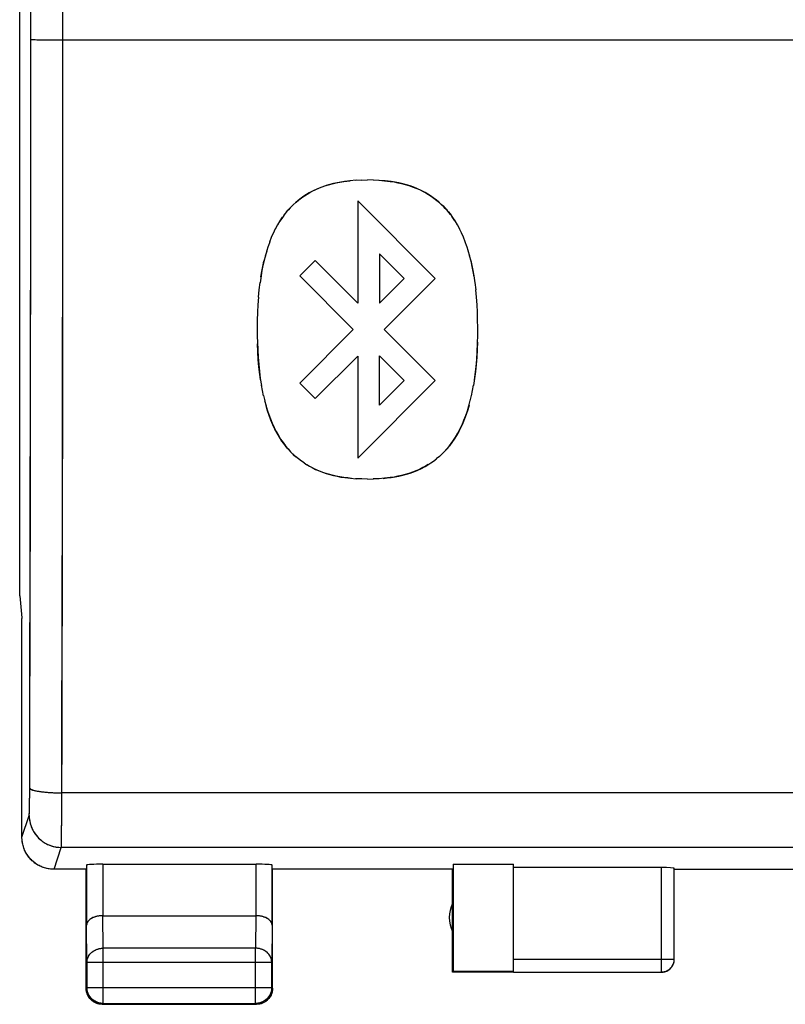
# Model space of a CAD drawing. Units: millimetres. Extents: x 78 to 224, y 85 to 154.
# Drawn here: x 164 to 176, y 85 to 100 of the extents above; entities that cross this region are included whole.
import ezdxf

# ---------------------------------------------------------------- set-up
doc = ezdxf.new("R2010")
doc.units = ezdxf.units.MM
doc.header["$LTSCALE"] = 16.335
for name, color, linetype in [('ASSI', 7, 'CONTINUOUS'), ('CURVE', 7, 'CONTINUOUS'), ('MEC', 7, 'CONTINUOUS')]:
    doc.layers.add(name, color=color, linetype=linetype)

msp = doc.modelspace()

# ---------------------------------------------------------------- linework, layer by layer
at = {"layer": 'ASSI', "color": 7, "linetype": 'CONTINUOUS'}
for p, q in [((164.247, 91.528), (164.247, 127.823)), ((164.247, 91.528), (164.281, 91.184)), ((164.281, 91.184), (164.281, 91.175)), ((164.281, 87.775), (164.281, 91.175)), ((164.284, 87.732), (164.282, 87.775)), ((165.289, 87.341), (165.289, 86.408)), ((165.539, 87.354), (167.924, 87.354)), ((168.174, 86.408), (168.174, 87.341)), ((170.99, 87.354), (171.931, 87.354)), ((170.99, 87.354), (170.99, 85.684)), ((171.931, 85.684), (171.931, 87.354)), ((174.231, 87.301), (171.931, 87.301)), ((165.281, 87.275), (164.782, 87.275)), ((165.281, 85.425), (165.281, 87.275)), ((170.981, 87.275), (168.181, 87.275)), ((168.181, 85.425), (168.181, 87.275)), ((170.981, 85.675), (170.981, 87.275)), ((174.431, 85.877), (174.431, 87.291)), ((174.431, 87.275), (176.431, 87.275)), ((165.539, 86.553), (167.924, 86.553)), ((165.294, 85.831), (165.294, 85.438)), ((168.168, 85.438), (168.168, 85.831)), ((174.427, 85.835), (174.43, 85.856)), ((170.99, 85.684), (170.981, 85.675)), ((171.931, 85.675), (170.981, 85.675)), ((171.931, 85.684), (170.99, 85.684)), ((171.931, 85.677), (174.231, 85.677)), ((165.282, 85.403), (165.281, 85.425)), ((165.295, 85.417), (165.294, 85.438)), ((165.305, 85.32), (165.296, 85.34)), ((168.166, 85.34), (168.158, 85.32)), ((165.446, 85.19), (165.426, 85.199)), ((165.531, 85.175), (167.931, 85.175)), ((165.544, 85.188), (167.918, 85.188)), ((167.94, 85.189), (167.918, 85.188)), ((167.953, 85.176), (167.931, 85.175)), ((168.037, 85.199), (168.017, 85.19))]:
    msp.add_line(p, q, dxfattribs=at)
at = {"layer": 'ASSI', "color": 253, "linetype": 'CONTINUOUS'}
for p, q in [((164.419, 97.587), (164.421, 102.294)), ((164.919, 97.563), (164.921, 102.286)), ((164.57, 100.178), (164.636, 100.177)), ((164.636, 100.177), (164.711, 100.176)), ((164.711, 100.176), (164.834, 100.175)), ((164.834, 100.175), (208.485, 100.175)), ((164.416, 94.994), (164.419, 97.587)), ((164.916, 94.955), (164.919, 97.563)), ((164.412, 92.405), (164.416, 94.994)), ((164.912, 92.352), (164.916, 94.955)), ((164.406, 89.826), (164.412, 92.405)), ((164.906, 89.758), (164.912, 92.352)), ((164.403, 88.429), (164.406, 89.826)), ((164.902, 88.044), (164.906, 89.758)), ((164.402, 88.329), (164.403, 88.429)), ((208.459, 88.465), (164.903, 88.465)), ((164.282, 87.775), (164.395, 88.114)), ((164.9, 87.851), (164.902, 88.044)), ((164.899, 87.74), (164.9, 87.851)), ((164.782, 87.275), (164.895, 87.615)), ((208.468, 87.615), (164.895, 87.615)), ((165.539, 87.354), (165.539, 86.553)), ((167.924, 86.553), (167.924, 87.354)), ((174.231, 85.677), (174.231, 87.301)), ((165.544, 86.047), (165.539, 86.553)), ((167.923, 86.553), (167.918, 86.047)), ((165.294, 85.831), (165.289, 86.408)), ((168.174, 86.408), (168.168, 85.831)), ((167.918, 86.047), (165.544, 86.047)), ((165.544, 85.188), (165.544, 86.047)), ((167.918, 85.188), (167.918, 86.047)), ((165.294, 85.831), (168.168, 85.831)), ((171.931, 85.877), (174.431, 85.877)), ((165.294, 85.438), (165.281, 85.425)), ((165.294, 85.438), (168.168, 85.438)), ((168.168, 85.438), (168.181, 85.425)), ((165.544, 85.188), (165.531, 85.175)), ((167.918, 85.188), (167.931, 85.175))]:
    msp.add_line(p, q, dxfattribs=at)
for points in [[(164.42, 100.185), (164.423, 100.184), (164.429, 100.183), (164.439, 100.182), (164.453, 100.182), (164.47, 100.181), (164.49, 100.18), (164.514, 100.179), (164.57, 100.178)], [(164.403, 88.539), (164.406, 88.533), (164.412, 88.526), (164.422, 88.52), (164.436, 88.514), (164.453, 88.508), (164.473, 88.502), (164.497, 88.497), (164.523, 88.492), (164.553, 88.487), (164.585, 88.482), (164.619, 88.478), (164.656, 88.475), (164.694, 88.472), (164.734, 88.469), (164.775, 88.467), (164.817, 88.466), (164.86, 88.465), (164.903, 88.465)], [(164.395, 88.114), (164.396, 88.118), (164.396, 88.124), (164.397, 88.133), (164.398, 88.145), (164.398, 88.16), (164.399, 88.177), (164.399, 88.197), (164.4, 88.243)], [(164.4, 88.243), (164.401, 88.27), (164.402, 88.329)], [(164.395, 88.114), (164.397, 88.071), (164.403, 88.028), (164.412, 87.985), (164.425, 87.944), (164.442, 87.903), (164.462, 87.865), (164.486, 87.828), (164.512, 87.794), (164.542, 87.761), (164.574, 87.732), (164.608, 87.705), (164.645, 87.682), (164.684, 87.662), (164.724, 87.645), (164.766, 87.632), (164.808, 87.623), (164.851, 87.617), (164.895, 87.615)], [(164.895, 87.615), (164.895, 87.621), (164.896, 87.63), (164.897, 87.644), (164.897, 87.662), (164.898, 87.684), (164.899, 87.74)], [(165.294, 85.831), (165.295, 85.85), (165.298, 85.868), (165.303, 85.887), (165.31, 85.905), (165.318, 85.922), (165.328, 85.939), (165.34, 85.955), (165.353, 85.97), (165.368, 85.984), (165.384, 85.997), (165.401, 86.008), (165.42, 86.018), (165.439, 86.027), (165.459, 86.034), (165.48, 86.04), (165.501, 86.044), (165.523, 86.047), (165.544, 86.047)], [(168.168, 85.831), (168.167, 85.85), (168.164, 85.868), (168.159, 85.887), (168.153, 85.905), (168.145, 85.922), (168.134, 85.939), (168.123, 85.955), (168.109, 85.97), (168.095, 85.984), (168.079, 85.997), (168.061, 86.008), (168.043, 86.018), (168.024, 86.027), (168.004, 86.034), (167.983, 86.04), (167.961, 86.044), (167.94, 86.047), (167.918, 86.047)]]:
    msp.add_lwpolyline(points, dxfattribs=at)
at = {"layer": 'ASSI', "color": 7, "linetype": 'CONTINUOUS'}
for points in [[(164.782, 87.275), (164.738, 87.277), (164.695, 87.283), (164.652, 87.292), (164.611, 87.305), (164.57, 87.322), (164.532, 87.342), (164.495, 87.366), (164.46, 87.392), (164.428, 87.422), (164.399, 87.454), (164.372, 87.489), (164.349, 87.526), (164.329, 87.564), (164.312, 87.604), (164.299, 87.646), (164.29, 87.689), (164.284, 87.732)], [(165.539, 86.553), (165.519, 86.552), (165.499, 86.551), (165.48, 86.548), (165.46, 86.545), (165.441, 86.541), (165.423, 86.536), (165.404, 86.53), (165.387, 86.523), (165.37, 86.515), (165.355, 86.506), (165.341, 86.496), (165.328, 86.485), (165.316, 86.474), (165.307, 86.461), (165.299, 86.449), (165.293, 86.436), (165.29, 86.422), (165.289, 86.408)], [(168.174, 86.408), (168.173, 86.422), (168.169, 86.435), (168.164, 86.449), (168.156, 86.462), (168.146, 86.474), (168.135, 86.485), (168.122, 86.496), (168.107, 86.506), (168.092, 86.515), (168.075, 86.523), (168.058, 86.53), (168.04, 86.536), (168.021, 86.541), (168.002, 86.545), (167.983, 86.548), (167.963, 86.551), (167.943, 86.552), (167.923, 86.553)], [(174.231, 85.675), (174.252, 85.676), (174.273, 85.68), (174.293, 85.685), (174.313, 85.693), (174.331, 85.702), (174.349, 85.713), (174.365, 85.727), (174.38, 85.741), (174.393, 85.758), (174.404, 85.775), (174.414, 85.794), (174.421, 85.813), (174.427, 85.835)], [(174.231, 85.677), (174.252, 85.678), (174.273, 85.681), (174.293, 85.687), (174.313, 85.694), (174.331, 85.704), (174.349, 85.715), (174.365, 85.728), (174.38, 85.743), (174.393, 85.759), (174.404, 85.777), (174.414, 85.796), (174.421, 85.815)], [(174.427, 85.834), (174.43, 85.854), (174.431, 85.877)], [(165.296, 85.34), (165.29, 85.361), (165.285, 85.382), (165.282, 85.403)], [(165.544, 85.188), (165.523, 85.189), (165.501, 85.192), (165.48, 85.197), (165.459, 85.203), (165.439, 85.212), (165.419, 85.222), (165.401, 85.234), (165.384, 85.247), (165.368, 85.262), (165.353, 85.278), (165.34, 85.295), (165.328, 85.313), (165.318, 85.333), (165.309, 85.353), (165.303, 85.374), (165.298, 85.395), (165.295, 85.417)], [(165.426, 85.199), (165.406, 85.209), (165.388, 85.22), (165.371, 85.234), (165.354, 85.248), (165.34, 85.265), (165.326, 85.282), (165.315, 85.3), (165.305, 85.32)], [(168.168, 85.438), (168.167, 85.417), (168.164, 85.395), (168.16, 85.374), (168.153, 85.353), (168.145, 85.333), (168.135, 85.313), (168.123, 85.295), (168.11, 85.278), (168.095, 85.262), (168.079, 85.247), (168.062, 85.234), (168.043, 85.222), (168.024, 85.212), (168.004, 85.203), (167.983, 85.197), (167.962, 85.192), (167.94, 85.189)], [(168.158, 85.32), (168.148, 85.3), (168.136, 85.282), (168.123, 85.265), (168.108, 85.248), (168.092, 85.234), (168.075, 85.22), (168.056, 85.209), (168.037, 85.199)], [(168.177, 85.382), (168.173, 85.361), (168.166, 85.34)], [(168.181, 85.425), (168.18, 85.403), (168.177, 85.382)], [(165.488, 85.179), (165.467, 85.184), (165.446, 85.19)], [(165.531, 85.175), (165.509, 85.176), (165.488, 85.179)], [(168.017, 85.19), (167.996, 85.184), (167.975, 85.179), (167.953, 85.176)]]:
    msp.add_lwpolyline(points, dxfattribs=at)
msp.add_arc((171.431, 86.525), 0.5, 154.1581, 205.8419, dxfattribs=at)
for centre, major_axis, start_param, end_param in [((165.539, 87.341), (0.25, 0), 1.570796, 3.135775), ((167.924, 87.341), (0.25, 0), 0.005818, 1.570796), ((174.231, 87.291), (0.2, 0), 0, 1.570796)]:
    msp.add_ellipse(centre, major_axis=major_axis, ratio=0.052408, start_param=start_param, end_param=end_param, dxfattribs=at)
at = {"layer": 'CURVE', "color": 253, "linetype": 'CONTINUOUS'}
for p, q in [((169.481, 97.992), (169.382, 97.984)), ((169.569, 97.996), (169.474, 97.991)), ((169.566, 97.996), (169.658, 97.997)), ((169.75, 97.996), (169.658, 97.997)), ((170.712, 96.467), (169.507, 97.671)), ((169.507, 97.671), (169.507, 96.083)), ((171.016, 97.364), (170.978, 97.422)), ((168.227, 97.237), (168.263, 97.304)), ((171.016, 97.364), (171.055, 97.3)), ((171.053, 97.304), (171.088, 97.237)), ((168.138, 97.034), (168.166, 97.105)), ((168.166, 97.105), (168.196, 97.174)), ((168.196, 97.172), (168.229, 97.24)), ((171.087, 97.24), (171.12, 97.172)), ((168.113, 96.965), (168.088, 96.886)), ((168.139, 97.036), (168.112, 96.961)), ((171.204, 96.961), (171.177, 97.036)), ((171.228, 96.886), (171.202, 96.965)), ((168.069, 96.818), (168.047, 96.732)), ((168.09, 96.892), (168.067, 96.81)), ((170.231, 96.464), (169.846, 96.849)), ((169.846, 96.849), (169.846, 96.08)), ((171.249, 96.81), (171.226, 96.893)), ((168.845, 96.746), (168.604, 96.505)), ((169.507, 96.083), (168.845, 96.746)), ((168.604, 96.505), (169.435, 95.671)), ((167.973, 96.287), (167.987, 96.404)), ((169.846, 96.08), (170.231, 96.464)), ((169.916, 95.671), (170.712, 96.467)), ((171.329, 96.405), (171.343, 96.287)), ((167.962, 96.173), (167.973, 96.29)), ((171.354, 96.173), (171.343, 96.29)), ((167.954, 96.059), (167.947, 95.934)), ((167.962, 96.174), (167.953, 96.054)), ((171.363, 96.055), (171.354, 96.174)), ((171.369, 95.934), (171.362, 96.06)), ((167.948, 95.943), (167.944, 95.813)), ((171.372, 95.813), (171.368, 95.944)), ((167.944, 95.826), (167.942, 95.691)), ((171.374, 95.691), (171.372, 95.827)), ((167.942, 95.709), (167.943, 95.569)), ((167.943, 95.591), (167.946, 95.447)), ((169.435, 95.671), (168.604, 94.838)), ((170.712, 94.876), (169.916, 95.671)), ((171.373, 95.569), (171.374, 95.709)), ((168.845, 94.597), (169.507, 95.259)), ((169.507, 95.259), (169.507, 93.671)), ((169.846, 95.263), (170.231, 94.879)), ((169.846, 94.494), (169.846, 95.263)), ((168.023, 94.721), (168.008, 94.803)), ((168.604, 94.838), (168.845, 94.597)), ((169.507, 93.671), (170.712, 94.876)), ((170.231, 94.879), (169.846, 94.494)), ((168.04, 94.64), (168.023, 94.721)), ((168.04, 94.644), (168.059, 94.56)), ((168.058, 94.568), (168.081, 94.483)), ((171.256, 94.561), (171.276, 94.644)), ((170.776, 93.697), (170.82, 93.737)), ((168.629, 93.626), (168.585, 93.66)), ((168.673, 93.595), (168.629, 93.626)), ((168.671, 93.597), (168.717, 93.567)), ((170.776, 93.697), (170.729, 93.658)), ((169.57, 93.347), (169.474, 93.351)), ((169.658, 93.346), (169.566, 93.347)), ((169.658, 93.346), (169.75, 93.347)), ((169.842, 93.351), (169.746, 93.347))]:
    msp.add_line(p, q, dxfattribs=at)
for points in [[(168.364, 97.458), (168.391, 97.492), (168.419, 97.525), (168.447, 97.556), (168.475, 97.585), (168.503, 97.613), (168.547, 97.651), (168.59, 97.687), (168.633, 97.72), (168.677, 97.75), (168.72, 97.777), (168.763, 97.802), (168.82, 97.832), (168.877, 97.859), (168.935, 97.883), (168.992, 97.904), (169.051, 97.922), (169.109, 97.938), (169.169, 97.951), (169.229, 97.963), (169.29, 97.972), (169.382, 97.984)], [(169.392, 97.985), (169.303, 97.974), (169.245, 97.965), (169.187, 97.955), (169.129, 97.943), (169.073, 97.928), (169.016, 97.912), (168.961, 97.893), (168.905, 97.871), (168.849, 97.846), (168.793, 97.819), (168.751, 97.796), (168.709, 97.77), (168.667, 97.743), (168.624, 97.713), (168.581, 97.68), (168.539, 97.644)], [(170.952, 97.458), (170.925, 97.492), (170.897, 97.525), (170.869, 97.556), (170.841, 97.585), (170.812, 97.613), (170.769, 97.652), (170.726, 97.687), (170.682, 97.72), (170.639, 97.75), (170.596, 97.777), (170.553, 97.802), (170.495, 97.833), (170.438, 97.859), (170.381, 97.883), (170.323, 97.904), (170.265, 97.922), (170.206, 97.938), (170.147, 97.951), (170.087, 97.963), (170.026, 97.972), (169.934, 97.984), (169.842, 97.991), (169.746, 97.996)], [(169.835, 97.992), (169.924, 97.985), (170.012, 97.974), (170.071, 97.966), (170.129, 97.955), (170.186, 97.943), (170.243, 97.928), (170.299, 97.912), (170.355, 97.893), (170.411, 97.871), (170.466, 97.847), (170.522, 97.819), (170.564, 97.796), (170.607, 97.771), (170.649, 97.743), (170.692, 97.713), (170.735, 97.68), (170.777, 97.645)], [(168.51, 97.619), (168.482, 97.592), (168.454, 97.564), (168.427, 97.534), (168.399, 97.502), (168.372, 97.469), (168.334, 97.416), (168.296, 97.359)], [(170.806, 97.619), (170.834, 97.593), (170.862, 97.564), (170.889, 97.534), (170.917, 97.502), (170.943, 97.469), (170.982, 97.416), (171.019, 97.36)], [(168.261, 97.3), (168.3, 97.364), (168.338, 97.421)], [(171.178, 97.034), (171.15, 97.105), (171.119, 97.174)], [(171.316, 96.489), (171.302, 96.571), (171.286, 96.653), (171.269, 96.732), (171.247, 96.819)], [(168.05, 96.743), (168.032, 96.666), (168.016, 96.587), (168.002, 96.507), (167.986, 96.398)], [(167.999, 96.489), (168.014, 96.571), (168.029, 96.652), (168.047, 96.732)], [(171.266, 96.743), (171.284, 96.666), (171.299, 96.587), (171.313, 96.507), (171.33, 96.398)], [(171.322, 94.888), (171.333, 94.973), (171.347, 95.089), (171.357, 95.207), (171.365, 95.327), (171.37, 95.447), (171.373, 95.592)], [(167.945, 95.474), (167.95, 95.357), (167.956, 95.242), (167.966, 95.128), (167.977, 95.016), (167.991, 94.907), (168.008, 94.799)], [(167.994, 94.887), (167.982, 94.973), (167.969, 95.089), (167.959, 95.207), (167.951, 95.326), (167.946, 95.447)], [(171.371, 95.474), (171.366, 95.358), (171.36, 95.242), (171.35, 95.128), (171.339, 95.016), (171.324, 94.907), (171.307, 94.8)], [(171.276, 94.64), (171.293, 94.721), (171.308, 94.804)], [(168.077, 94.494), (168.099, 94.421), (168.123, 94.351), (168.149, 94.281), (168.176, 94.214), (168.206, 94.148), (168.238, 94.085), (168.272, 94.024), (168.307, 93.966), (168.344, 93.912), (168.383, 93.861), (168.422, 93.814), (168.463, 93.77), (168.504, 93.729), (168.545, 93.692)], [(171.238, 94.494), (171.217, 94.422), (171.193, 94.351), (171.167, 94.281), (171.14, 94.214), (171.11, 94.148), (171.078, 94.085), (171.044, 94.024), (171.009, 93.966), (170.972, 93.912), (170.933, 93.861), (170.894, 93.814), (170.853, 93.77), (170.812, 93.729), (170.771, 93.692)], [(170.849, 93.766), (170.878, 93.796), (170.906, 93.828), (170.934, 93.862), (170.962, 93.898), (170.988, 93.936), (171.027, 93.995), (171.063, 94.057), (171.097, 94.122), (171.129, 94.19), (171.159, 94.261), (171.187, 94.333), (171.212, 94.407), (171.235, 94.483), (171.258, 94.568)], [(168.467, 93.766), (168.438, 93.796), (168.41, 93.828), (168.382, 93.862), (168.355, 93.898), (168.328, 93.936), (168.289, 93.995), (168.253, 94.057), (168.219, 94.122), (168.187, 94.19), (168.157, 94.26), (168.129, 94.333), (168.104, 94.407), (168.081, 94.483)], [(168.587, 93.658), (168.54, 93.697), (168.496, 93.737)], [(169.904, 93.356), (169.965, 93.362), (170.026, 93.37), (170.087, 93.38), (170.147, 93.391), (170.206, 93.405), (170.265, 93.421), (170.323, 93.439), (170.381, 93.46), (170.439, 93.484), (170.497, 93.511), (170.555, 93.542), (170.599, 93.567), (170.646, 93.597)], [(170.643, 93.595), (170.687, 93.626), (170.731, 93.66)], [(168.712, 93.57), (168.754, 93.546), (168.795, 93.523), (168.85, 93.496), (168.905, 93.472), (168.96, 93.45), (169.016, 93.431), (169.072, 93.415), (169.129, 93.4), (169.187, 93.388), (169.245, 93.377), (169.304, 93.368), (169.392, 93.358), (169.481, 93.351)], [(169.412, 93.356), (169.351, 93.362), (169.29, 93.37), (169.229, 93.38), (169.169, 93.391), (169.11, 93.405), (169.051, 93.421), (168.993, 93.439), (168.935, 93.46), (168.877, 93.484), (168.819, 93.511), (168.761, 93.542), (168.717, 93.567)], [(170.604, 93.57), (170.562, 93.546), (170.521, 93.523), (170.466, 93.496), (170.411, 93.472), (170.356, 93.45), (170.3, 93.431), (170.244, 93.415), (170.187, 93.4), (170.129, 93.388), (170.071, 93.377), (170.012, 93.368), (169.924, 93.358), (169.835, 93.351)]]:
    msp.add_lwpolyline(points, dxfattribs=at)
at = {"layer": 'MEC', "color": 7, "linetype": 'CONTINUOUS'}
for p, q in [((164.247, 91.528), (164.247, 127.823)), ((164.247, 91.528), (164.281, 91.184)), ((164.281, 91.184), (164.281, 91.175)), ((164.281, 87.775), (164.281, 91.175)), ((165.289, 87.341), (165.289, 86.408)), ((165.539, 87.354), (167.924, 87.354)), ((168.174, 86.408), (168.174, 87.341)), ((170.99, 87.354), (171.931, 87.354)), ((170.99, 87.354), (170.99, 85.684)), ((171.931, 85.684), (171.931, 87.354)), ((174.231, 87.301), (171.931, 87.301)), ((165.281, 87.275), (164.782, 87.275)), ((165.281, 85.425), (165.281, 87.275)), ((170.981, 87.275), (168.181, 87.275)), ((168.181, 85.425), (168.181, 87.275)), ((170.981, 85.675), (170.981, 87.275)), ((174.431, 85.877), (174.431, 87.291)), ((174.431, 87.275), (176.431, 87.275)), ((165.539, 86.553), (167.924, 86.553)), ((165.294, 85.831), (165.294, 85.438)), ((168.168, 85.438), (168.168, 85.831)), ((174.431, 85.867), (174.431, 85.877)), ((170.99, 85.684), (170.981, 85.675)), ((171.931, 85.675), (170.981, 85.675)), ((171.931, 85.684), (170.99, 85.684)), ((171.931, 85.677), (174.231, 85.677)), ((168.179, 85.39), (168.177, 85.378)), ((165.496, 85.178), (165.484, 85.18)), ((165.531, 85.175), (167.931, 85.175)), ((165.544, 85.188), (167.918, 85.188))]:
    msp.add_line(p, q, dxfattribs=at)
at = {"layer": 'MEC', "color": 253, "linetype": 'CONTINUOUS'}
for p, q in [((164.419, 97.847), (164.42, 120.725)), ((164.919, 97.824), (164.92, 119.175)), ((164.49, 100.18), (164.512, 100.179)), ((164.512, 100.179), (164.549, 100.179)), ((164.549, 100.179), (164.607, 100.177)), ((164.607, 100.177), (164.69, 100.176)), ((164.69, 100.176), (164.783, 100.176)), ((164.783, 100.176), (164.9, 100.175)), ((164.9, 100.175), (208.522, 100.175)), ((164.405, 89.311), (164.413, 93.181)), ((164.905, 89.24), (164.913, 93.132)), ((164.403, 88.429), (164.405, 89.311)), ((164.902, 88.071), (164.905, 89.24)), ((164.402, 88.342), (164.403, 88.429)), ((208.459, 88.465), (164.903, 88.465)), ((164.4, 88.233), (164.401, 88.278)), ((164.4, 88.203), (164.4, 88.233)), ((164.401, 88.278), (164.402, 88.342)), ((164.282, 87.775), (164.395, 88.114)), ((164.398, 88.162), (164.399, 88.177)), ((164.399, 88.177), (164.4, 88.203)), ((164.9, 87.852), (164.902, 88.071)), ((164.898, 87.697), (164.899, 87.757)), ((164.899, 87.757), (164.9, 87.852)), ((164.782, 87.275), (164.895, 87.615)), ((208.468, 87.615), (164.895, 87.615)), ((164.897, 87.673), (164.898, 87.697)), ((165.539, 87.354), (165.539, 86.553)), ((167.924, 86.553), (167.924, 87.354)), ((174.231, 85.677), (174.231, 87.301)), ((165.544, 86.047), (165.539, 86.553)), ((167.923, 86.553), (167.918, 86.047)), ((165.294, 85.831), (165.289, 86.408)), ((168.174, 86.408), (168.168, 85.831)), ((167.918, 86.047), (165.544, 86.047)), ((165.544, 85.188), (165.544, 86.047)), ((167.918, 85.188), (167.918, 86.047)), ((165.294, 85.831), (168.168, 85.831)), ((171.931, 85.877), (174.431, 85.877)), ((165.294, 85.438), (165.281, 85.425)), ((165.294, 85.438), (168.168, 85.438)), ((168.168, 85.438), (168.181, 85.425)), ((165.544, 85.188), (165.531, 85.175)), ((167.918, 85.188), (167.931, 85.175))]:
    msp.add_line(p, q, dxfattribs=at)
for points in [[(164.42, 100.185), (164.421, 100.184), (164.423, 100.184), (164.425, 100.184), (164.428, 100.183), (164.432, 100.183), (164.437, 100.183), (164.442, 100.182), (164.448, 100.182), (164.455, 100.181), (164.463, 100.181), (164.471, 100.181), (164.49, 100.18)], [(164.413, 93.181), (164.414, 93.957), (164.419, 97.847)], [(164.913, 93.132), (164.914, 93.913), (164.919, 97.824)], [(164.403, 88.539), (164.404, 88.536), (164.405, 88.533), (164.408, 88.53), (164.411, 88.527), (164.415, 88.524), (164.419, 88.521), (164.425, 88.519), (164.431, 88.516), (164.438, 88.513), (164.446, 88.51), (164.454, 88.507), (164.463, 88.505), (164.473, 88.502), (164.483, 88.5), (164.495, 88.497), (164.506, 88.495), (164.519, 88.492), (164.532, 88.49), (164.546, 88.488), (164.56, 88.486), (164.575, 88.484), (164.59, 88.482), (164.606, 88.48), (164.622, 88.478), (164.638, 88.477), (164.656, 88.475), (164.673, 88.473), (164.691, 88.472), (164.709, 88.471), (164.728, 88.47), (164.746, 88.469), (164.765, 88.468), (164.785, 88.467), (164.804, 88.466), (164.824, 88.466), (164.843, 88.465), (164.863, 88.465), (164.883, 88.465), (164.903, 88.465)], [(164.395, 88.114), (164.395, 88.115), (164.396, 88.117), (164.396, 88.119), (164.396, 88.122), (164.396, 88.125), (164.397, 88.129), (164.397, 88.133), (164.397, 88.138), (164.397, 88.143), (164.398, 88.149), (164.398, 88.162)], [(164.395, 88.114), (164.395, 88.094), (164.397, 88.074), (164.399, 88.054), (164.402, 88.034), (164.405, 88.015), (164.41, 87.995), (164.415, 87.976), (164.421, 87.956), (164.428, 87.937), (164.435, 87.919), (164.443, 87.9), (164.452, 87.882), (164.462, 87.865), (164.473, 87.848), (164.484, 87.831), (164.495, 87.815), (164.508, 87.799), (164.521, 87.783), (164.535, 87.769), (164.549, 87.754), (164.564, 87.741), (164.579, 87.728), (164.595, 87.715), (164.611, 87.704), (164.628, 87.692), (164.645, 87.682), (164.663, 87.672), (164.681, 87.663), (164.699, 87.655), (164.718, 87.648), (164.737, 87.641), (164.756, 87.635), (164.775, 87.63), (164.795, 87.625), (164.815, 87.622), (164.835, 87.619), (164.855, 87.617), (164.875, 87.615), (164.895, 87.615)], [(164.895, 87.615), (164.895, 87.617), (164.895, 87.621), (164.896, 87.625), (164.896, 87.63), (164.896, 87.637), (164.897, 87.644), (164.897, 87.653), (164.897, 87.673)], [(165.294, 85.831), (165.295, 85.841), (165.296, 85.851), (165.297, 85.862), (165.299, 85.872), (165.302, 85.882), (165.305, 85.892), (165.308, 85.902), (165.312, 85.911), (165.317, 85.921), (165.322, 85.93), (165.328, 85.939), (165.334, 85.948), (165.341, 85.956), (165.348, 85.965), (165.356, 85.972), (165.364, 85.98), (165.372, 85.987), (165.381, 85.994), (165.39, 86.001), (165.4, 86.007), (165.409, 86.013), (165.42, 86.018), (165.43, 86.023), (165.441, 86.028), (165.452, 86.032), (165.463, 86.035), (165.474, 86.039), (165.486, 86.041), (165.497, 86.043), (165.509, 86.045), (165.521, 86.046), (165.532, 86.047), (165.544, 86.047)], [(168.168, 85.831), (168.168, 85.841), (168.167, 85.851), (168.166, 85.862), (168.164, 85.872), (168.161, 85.882), (168.158, 85.892), (168.154, 85.902), (168.15, 85.911), (168.145, 85.921), (168.14, 85.93), (168.134, 85.939), (168.128, 85.948), (168.122, 85.956), (168.114, 85.965), (168.107, 85.972), (168.099, 85.98), (168.09, 85.987), (168.082, 85.994), (168.072, 86.001), (168.063, 86.007), (168.053, 86.013), (168.043, 86.018), (168.033, 86.023), (168.022, 86.028), (168.011, 86.032), (168, 86.035), (167.988, 86.039), (167.977, 86.041), (167.965, 86.043), (167.954, 86.045), (167.942, 86.046), (167.93, 86.047), (167.918, 86.047)]]:
    msp.add_lwpolyline(points, dxfattribs=at)
at = {"layer": 'MEC', "color": 7, "linetype": 'CONTINUOUS'}
for points in [[(164.782, 87.275), (164.763, 87.276), (164.745, 87.277), (164.726, 87.278), (164.707, 87.281), (164.689, 87.284), (164.671, 87.288), (164.653, 87.292), (164.635, 87.297), (164.617, 87.303), (164.599, 87.31), (164.582, 87.317), (164.565, 87.325), (164.549, 87.333), (164.532, 87.342), (164.516, 87.352), (164.5, 87.362), (164.485, 87.373), (164.47, 87.384), (164.456, 87.396), (164.442, 87.409), (164.429, 87.422), (164.416, 87.435), (164.403, 87.449), (164.391, 87.463), (164.38, 87.478), (164.369, 87.494), (164.359, 87.509), (164.349, 87.525), (164.34, 87.542), (164.332, 87.558), (164.324, 87.575), (164.317, 87.593), (164.31, 87.61), (164.304, 87.628), (164.299, 87.646), (164.295, 87.664), (164.291, 87.682), (164.288, 87.701), (164.285, 87.72), (164.284, 87.738), (164.282, 87.757), (164.282, 87.775)], [(165.539, 86.553), (165.528, 86.552), (165.517, 86.552), (165.506, 86.551), (165.495, 86.55), (165.484, 86.549), (165.474, 86.547), (165.463, 86.546), (165.453, 86.544), (165.443, 86.541), (165.434, 86.539), (165.424, 86.536), (165.415, 86.533), (165.406, 86.53), (165.398, 86.527), (165.389, 86.524), (165.381, 86.52), (165.374, 86.516), (165.366, 86.512), (165.359, 86.508), (165.352, 86.504), (165.346, 86.5), (165.34, 86.495), (165.334, 86.49), (165.328, 86.486), (165.323, 86.481), (165.319, 86.476), (165.314, 86.471), (165.31, 86.466), (165.306, 86.461), (165.303, 86.456), (165.3, 86.451), (165.297, 86.445), (165.295, 86.44), (165.293, 86.435), (165.291, 86.43), (165.29, 86.424), (165.289, 86.419), (165.289, 86.414), (165.289, 86.408)], [(168.174, 86.408), (168.174, 86.414), (168.173, 86.419), (168.172, 86.424), (168.171, 86.429), (168.169, 86.435), (168.168, 86.44), (168.165, 86.445), (168.163, 86.451), (168.16, 86.456), (168.156, 86.461), (168.153, 86.466), (168.148, 86.471), (168.144, 86.476), (168.139, 86.481), (168.134, 86.486), (168.129, 86.49), (168.123, 86.495), (168.117, 86.5), (168.11, 86.504), (168.104, 86.508), (168.096, 86.512), (168.089, 86.516), (168.081, 86.52), (168.073, 86.524), (168.065, 86.527), (168.056, 86.53), (168.047, 86.533), (168.038, 86.536), (168.029, 86.539), (168.019, 86.541), (168.009, 86.544), (167.999, 86.546), (167.989, 86.547), (167.978, 86.549), (167.968, 86.55), (167.957, 86.551), (167.946, 86.552), (167.935, 86.552), (167.923, 86.553)], [(174.249, 85.676), (174.257, 85.677), (174.266, 85.678), (174.275, 85.68), (174.283, 85.682), (174.291, 85.685), (174.3, 85.687), (174.308, 85.69), (174.316, 85.694), (174.324, 85.698), (174.331, 85.702), (174.339, 85.707), (174.346, 85.711), (174.353, 85.717), (174.36, 85.722), (174.366, 85.728), (174.373, 85.734), (174.379, 85.74), (174.384, 85.747), (174.39, 85.754), (174.395, 85.761), (174.4, 85.768), (174.404, 85.775), (174.409, 85.783), (174.413, 85.791), (174.416, 85.799), (174.419, 85.807), (174.422, 85.815), (174.424, 85.823), (174.427, 85.832), (174.428, 85.841), (174.43, 85.849)], [(174.25, 85.678), (174.26, 85.679), (174.269, 85.681), (174.278, 85.683), (174.288, 85.685), (174.297, 85.688), (174.306, 85.691), (174.314, 85.695), (174.323, 85.699), (174.331, 85.704), (174.339, 85.709), (174.347, 85.714), (174.355, 85.72), (174.362, 85.726), (174.369, 85.732), (174.376, 85.739), (174.382, 85.746), (174.388, 85.753), (174.394, 85.761), (174.4, 85.769), (174.404, 85.777), (174.409, 85.785), (174.413, 85.794), (174.417, 85.803), (174.42, 85.812), (174.423, 85.821), (174.426, 85.83), (174.428, 85.839), (174.429, 85.849)], [(174.429, 85.849), (174.43, 85.858), (174.431, 85.868)], [(174.43, 85.849), (174.431, 85.858), (174.431, 85.867)], [(174.231, 85.677), (174.241, 85.677), (174.25, 85.678)], [(174.231, 85.675), (174.24, 85.675), (174.249, 85.676)], [(165.309, 85.311), (165.304, 85.321), (165.299, 85.332), (165.295, 85.343), (165.291, 85.355), (165.288, 85.366), (165.286, 85.378), (165.284, 85.39), (165.282, 85.401), (165.282, 85.413), (165.281, 85.425)], [(165.544, 85.188), (165.532, 85.189), (165.521, 85.189), (165.509, 85.191), (165.497, 85.193), (165.485, 85.195), (165.474, 85.198), (165.463, 85.202), (165.451, 85.206), (165.441, 85.211), (165.43, 85.216), (165.419, 85.222), (165.409, 85.228), (165.399, 85.235), (165.39, 85.242), (165.381, 85.249), (165.372, 85.257), (165.363, 85.266), (165.355, 85.275), (165.348, 85.284), (165.341, 85.293), (165.334, 85.303), (165.328, 85.313), (165.322, 85.324), (165.317, 85.335), (165.312, 85.345), (165.308, 85.357), (165.304, 85.368), (165.301, 85.379), (165.299, 85.391), (165.297, 85.403), (165.295, 85.415), (165.295, 85.426), (165.294, 85.438)], [(165.328, 85.28), (165.321, 85.29), (165.315, 85.3), (165.309, 85.311)], [(168.168, 85.438), (168.168, 85.426), (168.167, 85.415), (168.166, 85.403), (168.164, 85.391), (168.161, 85.379), (168.158, 85.368), (168.154, 85.357), (168.15, 85.345), (168.146, 85.335), (168.14, 85.324), (168.135, 85.313), (168.128, 85.303), (168.122, 85.293), (168.115, 85.284), (168.107, 85.275), (168.099, 85.266), (168.091, 85.257), (168.082, 85.249), (168.073, 85.242), (168.063, 85.235), (168.053, 85.228), (168.043, 85.222), (168.033, 85.216), (168.022, 85.211), (168.011, 85.206), (168, 85.202), (167.989, 85.198), (167.977, 85.195), (167.965, 85.193), (167.954, 85.191), (167.942, 85.189), (167.93, 85.189), (167.918, 85.188)], [(168.153, 85.311), (168.148, 85.3), (168.142, 85.29), (168.135, 85.28)], [(168.177, 85.378), (168.174, 85.366), (168.171, 85.355), (168.168, 85.343), (168.163, 85.332), (168.159, 85.321), (168.153, 85.311)], [(168.181, 85.425), (168.181, 85.413), (168.18, 85.401), (168.179, 85.39)], [(165.386, 85.222), (165.377, 85.229), (165.368, 85.236), (165.359, 85.244), (165.35, 85.253), (165.342, 85.262), (165.335, 85.271), (165.328, 85.28)], [(165.417, 85.203), (165.406, 85.209), (165.396, 85.215), (165.386, 85.222)], [(165.484, 85.18), (165.472, 85.182), (165.461, 85.185), (165.449, 85.189), (165.438, 85.193), (165.427, 85.198), (165.417, 85.203)], [(165.531, 85.175), (165.519, 85.176), (165.507, 85.176), (165.496, 85.178)], [(168.046, 85.203), (168.035, 85.198), (168.024, 85.193), (168.013, 85.189), (168.002, 85.185), (167.99, 85.182), (167.979, 85.18), (167.967, 85.178), (167.955, 85.176), (167.943, 85.176), (167.931, 85.175)], [(168.076, 85.222), (168.066, 85.215), (168.056, 85.209), (168.046, 85.203)], [(168.135, 85.28), (168.128, 85.271), (168.12, 85.262), (168.112, 85.253), (168.104, 85.244), (168.095, 85.236), (168.086, 85.229), (168.076, 85.222)]]:
    msp.add_lwpolyline(points, dxfattribs=at)
msp.add_arc((171.431, 86.525), 0.5, 154.1581, 205.8419, dxfattribs=at)
for centre, major_axis, start_param, end_param in [((165.539, 87.341), (0.25, 0), 1.570796, 3.135775), ((167.924, 87.341), (0.25, 0), 0.005818, 1.570796), ((174.231, 87.291), (0.2, 0), 0, 1.570796)]:
    msp.add_ellipse(centre, major_axis=major_axis, ratio=0.052408, start_param=start_param, end_param=end_param, dxfattribs=at)

doc.saveas('drawing.dxf')
